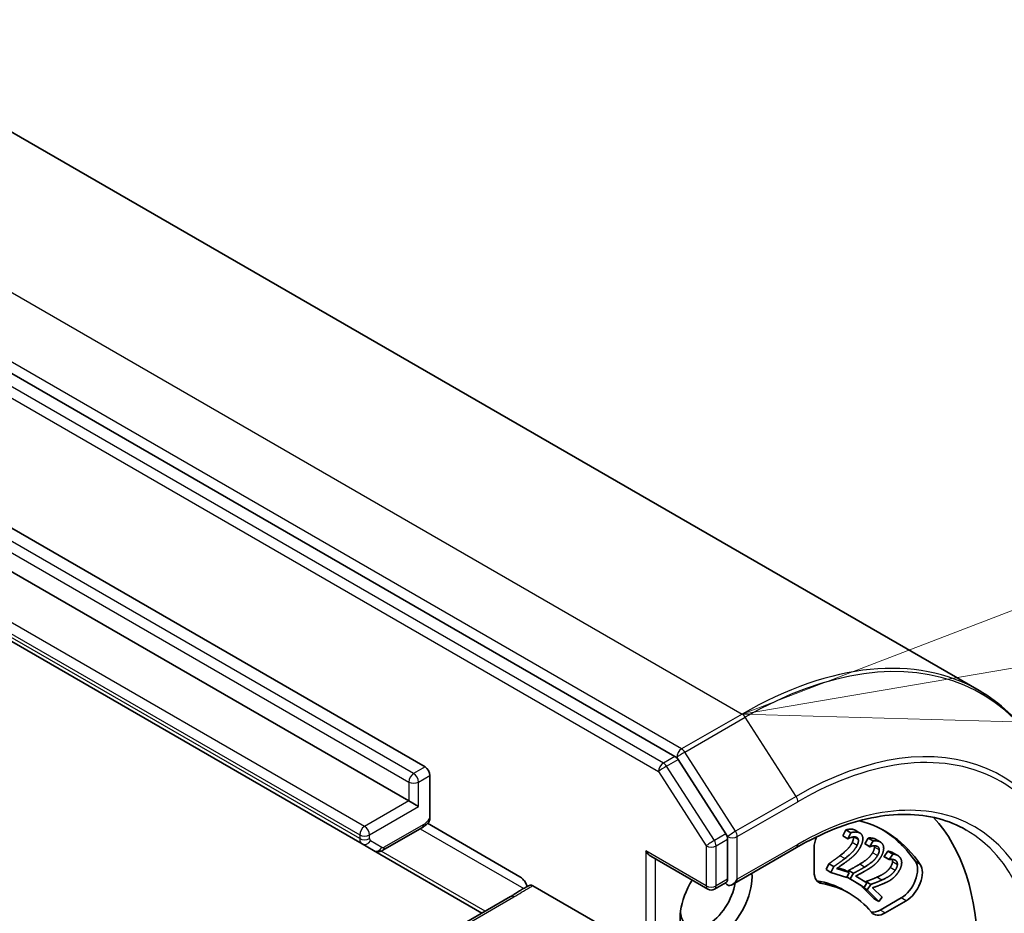
# Model space of a CAD drawing. Units: millimetres. Extents: x 87 to 12072, y 48 to 2436.
# Drawn here: x 2125 to 2167, y 858 to 897 of the extents above; entities that cross this region are included whole.
import ezdxf

# ---------------------------------------------------------------- set-up
doc = ezdxf.new("R2010")
doc.units = ezdxf.units.MM
doc.header["$LTSCALE"] = 6
for name, color, linetype, lineweight in [('Symbol (TK)', 100, 'Continuous', 18), ('Visible (ISO)', 7, 'Continuous', 35), ('Visible Narrow (ISO)', 7, 'Continuous', 25)]:
    doc.layers.add(name, color=color, linetype=linetype, lineweight=lineweight)

# ---------------------------------------------------------------- blocks, each defined once
blk = doc.blocks.new('Balloon1')
at = {"layer": 'Symbol (TK)', "color": 100}
for p, q in [((361.725, 145.3614), (359.3441, 144.4498)), ((361.8088, 144.8684), (359.3441, 144.4498)), ((359.3441, 144.4498), (361.8925, 144.3755))]:
    blk.add_line(p, q, dxfattribs=at)

msp = doc.modelspace()

# ---------------------------------------------------------------- linework, layer by layer
at = {"layer": 'Visible (ISO)'}
for p, q in [((2014.5128, 955.3569), (2166.3143, 867.7143)), ((2153.158, 864.866), (2001.5123, 952.4187)), ((2010.9025, 940.302), (2142.3536, 864.4086)), ((2141.6465, 862.9389), (2010.1954, 938.8323)), ((2008.1776, 936.9762), (2139.6287, 861.0828)), ((2155.3602, 861.5133), (2153.2953, 864.7285)), ((2142.5658, 864.0412), (2142.5658, 862.1924)), ((2141.6465, 862.9389), (2142.0708, 862.694)), ((2142.4587, 861.9718), (2146.4548, 859.6646)), ((2140.5287, 860.8041), (2142.2107, 861.7752)), ((2160.4285, 861.4296), (2160.5517, 861.6851)), ((2160.7639, 861.5627), (2160.5517, 861.6851)), ((2160.6406, 861.3071), (2160.7639, 861.5627)), ((2161.165, 861.5531), (2160.9529, 861.6755)), ((2155.4351, 859.5505), (2155.4351, 861.2832)), ((2160.6406, 861.3071), (2160.4285, 861.4296)), ((2160.6488, 861.3046), (2160.6406, 861.3071)), ((2161.3777, 861.0879), (2161.5221, 861.3339)), ((2161.7342, 861.2114), (2161.5221, 861.3339)), ((2161.5898, 860.9654), (2161.7342, 861.2114)), ((2162.0422, 861.1647), (2161.8301, 861.2872)), ((2139.6287, 861.0828), (2140.1287, 860.7942)), ((2140.1287, 860.7942), (2144.8113, 858.0907)), ((2155.6472, 859.3265), (2158.4135, 860.9236)), ((2159.1828, 859.8678), (2159.1828, 860.9161)), ((2161.5898, 860.9654), (2161.3777, 861.0879)), ((2161.3849, 861.0835), (2161.3777, 861.0879)), ((2161.597, 860.961), (2161.3849, 861.0835)), ((2161.597, 860.961), (2161.5898, 860.9654)), ((2162.2095, 860.5334), (2162.3722, 860.765)), ((2162.5843, 860.6425), (2162.3722, 860.765)), ((2162.7969, 860.5793), (2162.5847, 860.7018)), ((2154.578, 859.1274), (2152.1117, 860.5513)), ((2162.4216, 860.411), (2162.2095, 860.5334)), ((2162.2156, 860.5274), (2162.2095, 860.5334)), ((2162.4277, 860.4049), (2162.2156, 860.5274)), ((2162.4216, 860.411), (2162.5843, 860.6425)), ((2162.4277, 860.4049), (2162.4216, 860.411)), ((2159.6977, 859.9706), (2159.8202, 860.2247)), ((2159.9098, 859.8481), (2159.6977, 859.9706)), ((2160.0324, 860.1022), (2159.8202, 860.2247)), ((2159.9098, 859.8481), (2160.0324, 860.1022)), ((2160.6003, 859.6315), (2159.9098, 859.8481)), ((2160.1506, 860.0116), (2160.7004, 859.8391)), ((2160.2065, 860.05), (2160.4883, 859.9616)), ((2160.7004, 859.8391), (2160.4883, 859.9616)), ((2160.7004, 859.8391), (2160.6003, 859.6315)), ((2160.6376, 859.8753), (2160.6718, 859.9335)), ((2160.8839, 859.811), (2160.6718, 859.9335)), ((2155.3823, 859.4185), (2154.878, 859.1274)), ((2161.1371, 859.3195), (2160.6054, 859.6421)), ((2160.7403, 859.5664), (2160.6062, 859.6439)), ((2160.7403, 859.5664), (2160.8839, 859.811)), ((2161.3492, 859.197), (2160.7403, 859.5664)), ((2160.9817, 859.691), (2161.4665, 859.3968)), ((2161.4665, 859.3968), (2161.3492, 859.197)), ((2161.4064, 859.4333), (2161.4198, 859.4524)), ((2161.632, 859.3299), (2161.4198, 859.4524)), ((2149.9904, 857.55), (2147.0123, 859.2694)), ((2160.4851, 859.0709), (2160.6972, 858.9484)), ((2161.3492, 859.197), (2161.1371, 859.3195)), ((2161.258, 859.2222), (2161.2718, 859.2417)), ((2161.4702, 859.0997), (2161.258, 859.2222)), ((2161.7734, 858.7072), (2161.258, 859.2222)), ((2161.4702, 859.0997), (2161.632, 859.3299)), ((2161.9855, 858.5847), (2161.4702, 859.0997)), ((2161.7073, 859.1829), (2162.1177, 858.7729)), ((2146.0485, 858.8049), (2141.2638, 856.0425)), ((2161.9855, 858.5847), (2161.7734, 858.7072)), ((2162.1177, 858.7729), (2161.9855, 858.5847)), ((2162.0385, 858.219), (2162.9464, 858.7432)), ((2163.1586, 858.6207), (2162.2506, 858.0965))]:
    msp.add_line(p, q, dxfattribs=at)
msp.add_arc((2154.728, 859.3872), 0.3, 240, 300, dxfattribs=at)
for centre, major_axis, start_param, end_param in [((2153.158, 864.621), (0.15, -0.2598), 1.6525807, 2.3561945), ((2142.3536, 864.1637), (0.15, -0.2598), 0.7853982, 2.3561945), ((2155.6472, 850.2016), (6.6, 11.4315), 6.0119467, 6.438792), ((2155.6472, 850.2016), (7.5, 12.9904), 5.4977871, 6.1060904), ((2155.4351, 850.324), (6.6, 11.4315), 6.0119467, 6.267114), ((2155.223, 861.4057), (0.15, -0.2598), 0.7853982, 1.6525807), ((2159.8899, 861.3244), (0.5, 0.866), 1.8291024, 2.3561945), ((2152.1117, 860.8977), (0.2121, -0.3674), 4.712389, 5.4977871), ((2162.9464, 859.5597), (0.5, 0.866), 3.9269908, 6.0119467), ((2159.8899, 860.276), (-0.5, -0.866), 5.4977871, 6.497504), ((2163.1586, 859.4372), (0.5, 0.866), 3.9269908, 6.0119467), ((2154.9401, 858.7748), (-1.1, -1.9053), 4.6558752, 8.719345), ((2154.5866, 858.9789), (-0.85, -1.4722), 5.6357779, 8.4474602), ((2155.6472, 859.428), (-0.3, 0), 0.1595481, 0.7853982), ((2155.6472, 859.6729), (-0.2121, -0.3674), 0, 1.5707963), ((2159.6777, 860.3985), (-0.5, -0.866), 0.2137561, 0.2143187), ((2155.4351, 850.324), (5.05, 8.7469), 0, 0.2143187), ((2155.6472, 850.2016), (5.05, 8.7469), 6.0688666, 6.497504), ((2162.2506, 858.913), (-0.5, -0.866), 6.0688666, 7.0685835), ((2162.0385, 859.0355), (-0.5, -0.866), 0.2137561, 0.7853982)]:
    msp.add_ellipse(centre, major_axis=major_axis, ratio=0.5773503, start_param=start_param, end_param=end_param, dxfattribs=at)
for points, degree, knots in [([(2170.5016, 860.4972), (2170.4132, 861.1604), (2170.2848, 861.7954), (2169.9491, 862.9987), (2169.7419, 863.567), (2169.2508, 864.6272), (2168.967, 865.119), (2168.3267, 866.017), (2167.9702, 866.4231), (2167.1903, 867.1412), (2166.7669, 867.453), (2166.3143, 867.7143)], 3, [3.28352797, 3.28352797, 3.28352797, 3.28352797, 3.41222054, 3.41222054, 3.54091311, 3.54091311, 3.66960568, 3.66960568, 3.79829825, 3.79829825, 3.92699082, 3.92699082, 3.92699082, 3.92699082]), ([(2142.5242, 862.0448), (2142.5061, 862.0231), (2142.4874, 862.002), (2142.4488, 861.9613), (2142.4289, 861.9416), (2142.3881, 861.9038), (2142.3672, 861.8856), (2142.3243, 861.851), (2142.3023, 861.8345), (2142.2573, 861.8034), (2142.2343, 861.7888), (2142.2107, 861.7752)], 3, [4.22126081, 4.22126081, 4.22126081, 4.22126081, 4.31948644, 4.31948644, 4.41771208, 4.41771208, 4.51593771, 4.51593771, 4.61416335, 4.61416335, 4.71238898, 4.71238898, 4.71238898, 4.71238898]), ([(2142.5658, 862.1924), (2142.5658, 862.1555), (2142.5597, 862.1152), (2142.5427, 862.0719), (2142.5341, 862.0572), (2142.524, 862.045)], 3, [0.057419138, 0.057419138, 0.057419138, 0.057419138, 0.070994747, 0.070994747, 0.078226275, 0.078226275, 0.078226275, 0.078226275]), ([(2158.4135, 860.9236), (2158.9682, 861.2439), (2159.5215, 861.5129), (2160.6106, 861.9425), (2161.1463, 862.1031), (2162.186, 862.3133), (2162.6899, 862.3629), (2163.6537, 862.3523), (2164.1135, 862.2921), (2164.9799, 862.0655), (2165.3865, 861.8991), (2165.7635, 861.6814)], 3, [1.57079633, 1.57079633, 1.57079633, 1.57079633, 1.72787596, 1.72787596, 1.88495559, 1.88495559, 2.04203522, 2.04203522, 2.19911486, 2.19911486, 2.35619449, 2.35619449, 2.35619449, 2.35619449]), ([(2161.5221, 861.3339), (2161.5834, 861.344), (2161.7661, 861.3241), (2161.8301, 861.2872)], 2, [0, 0, 0, 1, 1.9577068, 1.9577068, 1.9577068]), ([(2140.5287, 860.8041), (2140.5096, 860.793), (2140.489, 860.7828), (2140.4444, 860.7653), (2140.4204, 860.7578), (2140.3686, 860.7473), (2140.3407, 860.7443), (2140.2818, 860.7449), (2140.2508, 860.7487), (2140.1886, 860.765), (2140.1575, 860.7775), (2140.1287, 860.7942)], 3, [4.71238898, 4.71238898, 4.71238898, 4.71238898, 4.86946861, 4.86946861, 5.02654825, 5.02654825, 5.18362788, 5.18362788, 5.34070751, 5.34070751, 5.49778714, 5.49778714, 5.49778714, 5.49778714]), ([(2162.3722, 860.765), (2162.4298, 860.7634), (2162.5525, 860.7204), (2162.5847, 860.7018)], 2, [0, 0, 0, 1, 1.4500431, 1.4500431, 1.4500431]), ([(2162.5703, 860.3006), (2162.5738, 860.3531), (2162.5561, 860.4056), (2162.5516, 860.4153)], 2, [0, 0, 0, 1, 1.2459426, 1.2459426, 1.2459426]), ([(2146.6493, 859.479), (2146.6291, 859.5073), (2146.6073, 859.534), (2146.5474, 859.5988), (2146.4974, 859.64), (2146.4548, 859.6646)], 3, [0.123721287, 0.123721287, 0.123721287, 0.123721287, 0.133369726, 0.133369726, 0.151444025, 0.151444025, 0.151444025, 0.151444025]), ([(2146.6493, 859.479), (2146.6687, 859.4518), (2146.6867, 859.4231), (2146.7287, 859.348), (2146.7541, 859.2899), (2146.7717, 859.2373)], 3, [-0.123721287, -0.123721287, -0.123721287, -0.123721287, -0.114425932, -0.114425932, -0.097912632, -0.097912632, -0.097912632, -0.097912632]), ([(2155.4351, 859.5505), (2155.4351, 859.5195), (2155.4295, 859.4895), (2155.4094, 859.4426), (2155.3951, 859.4259), (2155.3823, 859.4185)], 3, [0.185147228, 0.185147228, 0.185147228, 0.185147228, 0.196528423, 0.196528423, 0.207909617, 0.207909617, 0.207909617, 0.207909617]), ([(2146.0485, 858.8049), (2146.0974, 858.8332), (2146.1462, 858.8634), (2146.2462, 858.9268), (2146.2975, 858.9601), (2146.4043, 859.0277), (2146.4597, 859.0621), (2146.5739, 859.1295), (2146.6326, 859.1625), (2146.75, 859.2261), (2146.8088, 859.2567), (2146.8659, 859.2864)], 3, [0, 0, 0, 0, 0.02305156, 0.02305156, 0.04610312, 0.04610312, 0.06915468, 0.06915468, 0.09220624, 0.09220624, 0.11525781, 0.11525781, 0.11525781, 0.11525781]), ([(2146.8659, 859.2864), (2146.8756, 859.2915), (2146.8861, 859.295), (2146.9145, 859.2996), (2146.933, 859.2987), (2146.9719, 859.2894), (2146.9921, 859.2811), (2147.0123, 859.2694)], 3, [0.029454785, 0.029454785, 0.029454785, 0.029454785, 0.035145835, 0.035145835, 0.043752672, 0.043752672, 0.05234509, 0.05234509, 0.05234509, 0.05234509])]:
    msp.add_open_spline(points, degree=degree, knots=knots, dxfattribs=at)
for points in [[(2160.5517, 861.6851), (2160.6155, 861.7069), (2160.8158, 861.726), (2160.8902, 861.7026)], [(2160.7639, 861.5627), (2160.8276, 861.5845), (2161.028, 861.6035), (2161.1024, 861.5801)], [(2160.8902, 861.7026), (2160.9248, 861.6918), (2160.9529, 861.6755)], [(2161.1024, 861.5801), (2161.2593, 861.5309), (2161.3081, 861.2097), (2161.1989, 860.9832)], [(2160.2986, 860.5711), (2160.535, 860.756), (2160.7587, 860.9967), (2160.828, 861.1404)], [(2160.8053, 861.3691), (2160.7637, 861.3588), (2160.6767, 861.3192), (2160.6488, 861.3046)], [(2160.9913, 861.3759), (2160.9514, 861.3885), (2160.8544, 861.3822), (2160.8053, 861.3691)], [(2160.828, 861.1404), (2160.8644, 861.2159), (2160.89, 861.3383), (2160.8812, 861.3828)], [(2160.8812, 861.3828), (2160.8811, 861.3831), (2160.8811, 861.3834)], [(2161.0933, 861.2604), (2161.0845, 861.3049), (2161.0331, 861.3628), (2160.9913, 861.3759)], [(2161.0401, 861.018), (2161.0766, 861.0934), (2161.1021, 861.2158), (2161.0933, 861.2604)], [(2161.7342, 861.2114), (2161.7956, 861.2216), (2161.9822, 861.2012), (2162.0478, 861.1614)], [(2162.0478, 861.1614), (2162.1862, 861.0774), (2162.1921, 860.727), (2162.0641, 860.509)], [(2160.5107, 860.4486), (2160.7471, 860.6335), (2160.9708, 860.8742), (2161.0401, 861.018)], [(2161.1989, 860.9832), (2161.1478, 860.8772), (2161.0315, 860.7098), (2160.9679, 860.6428)], [(2161.1539, 860.2039), (2161.3939, 860.3521), (2161.6289, 860.562), (2161.7101, 860.7004)], [(2161.7488, 860.9978), (2161.7093, 860.9952), (2161.6245, 860.9709), (2161.597, 860.961)], [(2161.7101, 860.7004), (2161.7528, 860.7731), (2161.7912, 860.8976), (2161.7885, 860.9467)], [(2161.9209, 860.9674), (2161.8857, 860.9887), (2161.7956, 861.0017), (2161.7488, 860.9978)], [(2161.7885, 860.9467), (2161.787, 860.9752), (2161.7795, 860.9992)], [(2162.0006, 860.8242), (2161.998, 860.8732), (2161.9577, 860.945), (2161.9209, 860.9674)], [(2161.9223, 860.5779), (2161.9649, 860.6506), (2162.0033, 860.7752), (2162.0006, 860.8242)], [(2159.8202, 860.2247), (2159.9485, 860.3131), (2160.1811, 860.4792), (2160.2986, 860.5711)], [(2160.0324, 860.1022), (2160.1607, 860.1907), (2160.3933, 860.3567), (2160.5107, 860.4486)], [(2160.6704, 860.3834), (2160.5401, 860.2822), (2160.2394, 860.0724), (2160.1506, 860.0116)], [(2160.9679, 860.6428), (2160.9028, 860.5729), (2160.7497, 860.4438), (2160.6704, 860.3834)], [(2161.366, 860.0814), (2161.606, 860.2296), (2161.841, 860.4396), (2161.9223, 860.5779)], [(2162.0641, 860.509), (2162.0042, 860.4069), (2161.8769, 860.2529), (2161.8102, 860.1948)], [(2162.5718, 860.4132), (2162.5352, 860.4184), (2162.4542, 860.4098), (2162.4277, 860.4049)], [(2162.4683, 860.0553), (2162.5164, 860.1238), (2162.5668, 860.248), (2162.5703, 860.3006)], [(2162.7264, 860.346), (2162.6966, 860.3758), (2162.6153, 860.4078), (2162.5718, 860.4132)], [(2162.5843, 860.6425), (2162.642, 860.6409), (2162.8112, 860.5816), (2162.8667, 860.5261)], [(2162.7824, 860.1781), (2162.7859, 860.2306), (2162.7575, 860.3149), (2162.7264, 860.346)], [(2162.8667, 860.5261), (2162.9839, 860.409), (2162.9467, 860.0363), (2162.8025, 859.831)], [(2160.6718, 859.9335), (2160.8006, 860.0013), (2161.0347, 860.1303), (2161.1539, 860.2039)], [(2160.8839, 859.811), (2161.0127, 859.8788), (2161.2468, 860.0078), (2161.366, 860.0814)], [(2161.5051, 859.98), (2161.3729, 859.8991), (2161.0708, 859.7375), (2160.9817, 859.691)], [(2161.8102, 860.1948), (2161.7419, 860.1339), (2161.5853, 860.028), (2161.5051, 859.98)], [(2161.8962, 859.6415), (2162.135, 859.7501), (2162.3767, 859.9251), (2162.4683, 860.0553)], [(2162.1084, 859.5191), (2162.3472, 859.6276), (2162.5889, 859.8026), (2162.6804, 859.9329)], [(2162.8025, 859.831), (2162.735, 859.735), (2162.5992, 859.5975), (2162.5308, 859.5494)], [(2162.6804, 859.9329), (2162.7285, 860.0013), (2162.7789, 860.1256), (2162.7824, 860.1781)], [(2161.4198, 859.4524), (2161.5466, 859.4982), (2161.7776, 859.5876), (2161.8962, 859.6415)], [(2161.632, 859.3299), (2161.7587, 859.3758), (2161.9898, 859.4651), (2162.1084, 859.5191)], [(2162.5308, 859.5494), (2162.4605, 859.4986), (2162.3036, 859.418), (2162.224, 859.3834)], [(2162.224, 859.3834), (2162.0926, 859.3243), (2161.7949, 859.2141), (2161.7073, 859.1829)]]:
    msp.add_open_spline(points, degree=2, dxfattribs=at)
at = {"layer": 'Visible Narrow (ISO)'}
for p, q in [((2004.2628, 954.3416), (2156.0643, 866.6989)), ((2153.448, 865.1884), (2001.6465, 952.8311)), ((2152.6631, 864.5802), (2001.0173, 952.1329)), ((2000.8052, 951.7655), (2152.4509, 864.2128)), ((2141.8586, 864.1228), (2010.4075, 940.0162)), ((2010.1954, 939.6488), (2141.6465, 863.7554)), ((2008.074, 937.3626), (2139.5252, 861.4692)), ((2139.7373, 861.8366), (2008.2862, 937.73)), ((2139.5252, 861.3117), (2008.074, 937.2051)), ((2156.0643, 866.6989), (2153.448, 865.1884)), ((2153.5853, 865.051), (2156.2016, 866.5615)), ((2158.4008, 863.1372), (2156.2016, 866.5615)), ((2155.7845, 861.6267), (2153.5853, 865.051)), ((2153.158, 864.866), (2152.6631, 864.5802)), ((2152.8003, 864.4428), (2153.2953, 864.7285)), ((2153.158, 864.866), (2153.2359, 864.821)), ((2153.2359, 864.821), (2153.2953, 864.7285)), ((2142.3536, 864.4086), (2141.8586, 864.1228)), ((2152.4509, 864.2128), (2154.5159, 860.9975)), ((2154.8652, 861.2275), (2152.8003, 864.4428)), ((2141.6465, 863.7554), (2141.6465, 862.9389)), ((2142.0708, 863.7554), (2142.5658, 864.0412)), ((2142.0708, 862.694), (2142.0708, 863.7554)), ((2141.6465, 862.9389), (2139.7373, 861.8366)), ((2158.4008, 863.1372), (2155.7845, 861.6267)), ((2155.8594, 861.3966), (2158.4757, 862.9072)), ((2139.9495, 861.4692), (2142.0708, 862.694)), ((2142.2729, 861.9125), (2140.5909, 860.9414)), ((2142.1486, 861.7393), (2146.6223, 859.1564)), ((2161.1024, 861.5801), (2160.8902, 861.7026)), ((2139.5252, 861.4692), (2139.5252, 861.3117)), ((2139.9495, 861.3117), (2139.9495, 861.4692)), ((2140.4909, 860.9315), (2139.9909, 861.2202)), ((2155.3602, 861.5133), (2154.8652, 861.2275)), ((2154.9401, 860.9975), (2155.4351, 861.2832)), ((2155.3602, 861.5133), (2155.4351, 861.3966)), ((2155.4351, 861.3966), (2155.4351, 861.2832)), ((2155.8594, 859.5505), (2155.8594, 861.3966)), ((2161.0401, 861.018), (2160.828, 861.1404)), ((2161.0933, 861.2604), (2160.8812, 861.3828)), ((2144.9578, 858.1752), (2140.4606, 860.7717)), ((2151.8996, 860.7752), (2151.8996, 852.7735)), ((2154.5159, 859.2647), (2151.8996, 860.7752)), ((2154.5159, 860.9975), (2154.5159, 859.2647)), ((2154.9401, 859.2647), (2154.9401, 860.9975)), ((2158.4757, 861.061), (2155.8594, 859.5505)), ((2161.9223, 860.5779), (2161.7101, 860.7004)), ((2162.0006, 860.8242), (2161.7885, 860.9467)), ((2161.9209, 860.9674), (2161.9137, 860.9715)), ((2152.3238, 852.7735), (2152.3238, 860.4288)), ((2160.5107, 860.4486), (2160.2986, 860.5711)), ((2162.7824, 860.1781), (2162.5703, 860.3006)), ((2162.7264, 860.346), (2162.6332, 860.3998)), ((2163.7742, 860.1942), (2163.5621, 860.3167)), ((2161.366, 860.0814), (2161.1539, 860.2039)), ((2162.6804, 859.9329), (2162.4683, 860.0553)), ((2155.4351, 859.5505), (2154.9401, 859.2647)), ((2159.5077, 859.3684), (2159.2955, 859.4909)), ((2162.1084, 859.5191), (2161.8962, 859.6415)), ((2141.4138, 856.0276), (2146.1985, 858.7901)), ((2163.1586, 858.6207), (2162.9464, 858.7432)), ((2162.2506, 858.0965), (2162.0385, 858.219))]:
    msp.add_line(p, q, dxfattribs=at)
for centre, major_axis, ratio, start_param, end_param in [((2156.2016, 849.8815), (10.2144, 17.6918), 0.5773503, 5.6397225, 7.0685835), ((2156.0643, 849.9608), (10.25, 17.7535), 0.5773503, 0, 0.7853982), ((2156.0643, 866.454), (0.15, -0.2598), 0.5773503, 1.6525807, 2.3561945), ((2158.4008, 848.6118), (8.8949, 15.4065), 0.5773503, 5.6397225, 7.0685835), ((2153.448, 864.9435), (0.15, 0.2598), 0.5773503, 0.7853982, 2.3561945), ((2153.448, 864.9435), (-0.2524, -0.1621), 0.0667023, 4.0953301, 5.6661264), ((2153.448, 864.9435), (-0.15, 0.2598), 0.5773503, 4.7941734, 5.4977871), ((2158.4757, 848.5686), (8.7806, 15.2084), 0.5773503, 5.4977871, 7.0685835), ((2152.6631, 864.3352), (0.15, 0.2598), 0.5773503, 0.7853982, 2.3561945), ((2152.6631, 864.3352), (-0.15, 0.2598), 0.5773503, 4.7941734, 5.4977871), ((2141.8586, 863.8779), (-0.15, -0.2598), 0.5773503, 3.9269908, 5.4977871), ((2141.8586, 863.8779), (0.15, -0.2598), 0.5773503, 0.7853982, 2.3561945), ((2152.6631, 864.3352), (-0.2524, -0.1621), 0.0667023, 4.0953301, 5.6661264), ((2141.8586, 863.8779), (-0.3, 0), 0.5773503, 0.7853982, 2.3561945), ((2158.2635, 863.0296), (-0.15, 0.2598), 0.5773503, 3.9269908, 4.7941734), ((2158.4757, 848.5686), (7.65, 13.2502), 0.5773503, 5.4977871, 7.0685835), ((2142.2729, 862.484), (-0.35, -0.6062), 0.5773503, 0.7853982, 1.4186059), ((2139.7373, 861.5917), (-0.15, -0.2598), 0.5773503, 3.9269908, 5.4977871), ((2139.7373, 861.5917), (0.15, -0.2598), 0.5773503, 0.7853982, 2.3561945), ((2142.0607, 862.035), (0.15, -0.2598), 0.5773503, 0, 0.7853982), ((2155.6472, 861.5191), (0.2524, 0.1621), 0.0667023, 0.9537374, 2.5245338), ((2155.6472, 861.5191), (-0.15, 0.2598), 0.5773503, 3.9269908, 4.7941734), ((2158.2635, 848.6911), (7.5, 12.9904), 0.5773503, 5.4977871, 6.2831853), ((2139.7373, 861.5917), (-0.3, 0), 0.5773503, 0.7853982, 2.3561945), ((2139.7373, 861.4342), (0.3, 0), 0.5773503, 3.9269908, 5.4977871), ((2139.8787, 861.5159), (-0.25, -0.433), 0.5773503, 5.4977871, 6.2831853), ((2139.7787, 861.3426), (-0.15, -0.2598), 0.8164966, 0, 1.5707963), ((2140.0909, 861.3934), (-0.1, -0.1732), 0.5773503, 5.4977871, 6.2831853), ((2154.728, 861.1199), (0.2524, 0.1621), 0.0667023, 0.9537374, 2.5245338), ((2154.728, 861.1199), (-0.15, 0.2598), 0.5773503, 3.9269908, 4.7941734), ((2155.6472, 861.5191), (-0.3, 0), 0.5773503, 0.7853982, 2.3561945), ((2140.2787, 861.054), (-0.15, -0.2598), 0.8164966, 0, 1.5707963), ((2140.5909, 861.1047), (-0.1, -0.1732), 0.5773503, 0, 0.7853982), ((2140.3787, 861.0639), (0.15, -0.2598), 0.5773503, 0, 0.7853982), ((2154.728, 861.1199), (-0.3, 0), 0.5773503, 0.7853982, 2.3561945), ((2158.2635, 861.1835), (0.15, -0.2598), 0.5773503, 0, 0.7853982), ((2154.728, 859.3872), (-0.15, -0.2598), 0.5773503, 5.4977871, 6.2831853), ((2154.728, 859.3872), (-0.3, 0), 0.5773503, 0.7853982, 2.3561945), ((2154.728, 859.3872), (0.15, -0.2598), 0.5773503, 0, 0.7853982), ((2146.1985, 858.5451), (-0.15, 0.2598), 0.5773503, 5.4977871, 6.2831853)]:
    msp.add_ellipse(centre, major_axis=major_axis, ratio=ratio, start_param=start_param, end_param=end_param, dxfattribs=at)
msp.add_open_spline([(2146.1985, 858.7901), (2146.4258, 858.9213), (2146.6292, 859.066), (2146.9137, 859.2181), (2146.9629, 859.2437), (2147.0123, 859.2694)], degree=3, knots=[0, 0, 0, 0, 0.09642857, 0.09642857, 0.11633822, 0.11633822, 0.11633822, 0.11633822], dxfattribs=at)

# ---------------------------------------------------------------- block references
at = {"layer": 'Symbol (TK)', "xscale": 6, "yscale": 6, "zscale": 6}
msp.add_blockref('Balloon1', (0, 0), dxfattribs=at)

doc.saveas('drawing.dxf')
